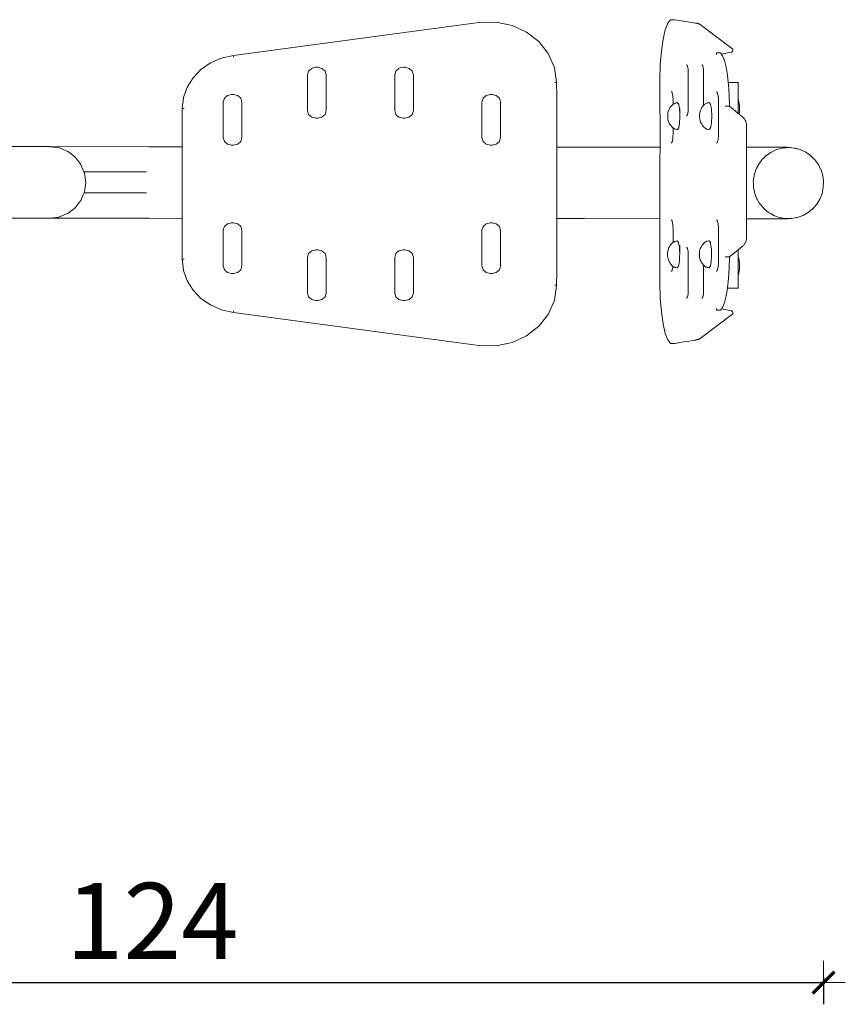
# Model space of a CAD drawing. Extents: x -2331 to -357, y 5368 to 5759.
# Drawn here: x -2171 to -2095, y 5410 to 5500 of the extents above; entities that cross this region are included whole.
import ezdxf

# ---------------------------------------------------------------- set-up
doc = ezdxf.new("R2010")
doc.units = 0
doc.header["$MEASUREMENT"] = 0
doc.linetypes.add('JIS_02_4.0', pattern=[5.5, 4, -1.5])
doc.layers.get('Defpoints').update_dxf_attribs({"color": 250})
doc.layers.add('0-03 wymiary', color=6, linetype='Continuous', lineweight=5)
doc.layers.add('ProfileEdges_Nr_Pióra__7', color=7, linetype='Continuous', lineweight=18)
doc.styles.add('1-25', font='txt', dxfattribs={"height": 7})
doc.dimstyles.new('1-25', dxfattribs={"dimtxt": 7, "dimasz": 0.2, "dimexe": 2, "dimexo": 5, "dimgap": 1.25, "dimtad": 1, "dimdec": 0, "dimrnd": 0.5, "dimtxsty": '1-25', "dimblk": 'BG dim mark', "dimcen": 0, "dimclrd": 256, "dimclre": 8, "dimclrt": 11, "dimadec": 0, "dimazin": 0, "dimtfac": 1, "dimtdec": 0, "dimtix": 1, "dimtmove": 1, "dimatfit": 3, "dimfxl": 0.5, "dimtfill": 1, "dimarcsym": 0})

# ---------------------------------------------------------------- blocks, each defined once
blk = doc.blocks.new('BG dim mark')
for p, q in [((0, -10), (0, 10)), ((10, 0), (-10, 0))]:
    blk.add_line(p, q)
at = {"color": 0, "linetype": 'ByBlock', "const_width": 1.5}
blk.add_lwpolyline([(5, 5), (-5, -5)], dxfattribs=at)
blk = doc.blocks.new('*D73')
at = {"layer": '0-03 wymiary', "color": 8, "linetype": 'JIS_02_4.0', "lineweight": -2, "transparency": 16777216}
for p, q in [((-2221.058, 5412.107), (-2221.058, 5409.607)), ((-2097.492, 5412.107), (-2097.492, 5409.607))]:
    blk.add_line(p, q, dxfattribs=at)
at = {"layer": '0-03 wymiary', "lineweight": -2, "transparency": 16777216}
blk.add_line((-2220.858, 5411.607), (-2097.692, 5411.607), dxfattribs=at)
at = {"layer": 'Defpoints', "color": 0, "transparency": 16777216}
for p in [(-2221.058, 5485.098), (-2097.492, 5485.077), (-2097.492, 5411.607)]:
    blk.add_point(p, dxfattribs=at)
at = {"layer": '0-03 wymiary', "lineweight": -2, "transparency": 16777216, "xscale": 0.2, "yscale": 0.2, "zscale": 0.2, "rotation": 180}
blk.add_blockref('BG dim mark', (-2221.058, 5411.607), dxfattribs=at)
at = {"layer": '0-03 wymiary', "lineweight": -2, "transparency": 16777216, "xscale": 0.2, "yscale": 0.2, "zscale": 0.2}
blk.add_blockref('BG dim mark', (-2097.492, 5411.607), dxfattribs=at)
at = {"layer": '0-03 wymiary', "color": 11, "transparency": 16777216, "insert": (-2159.275, 5416.371), "char_height": 7, "attachment_point": 5, "style": '1-25', "bg_fill": 3, "box_fill_scale": 1.25, "bg_fill_color": 256, "bg_fill_true_color": 13158600, "bg_fill_transparency": 0}
blk.add_mtext('124', dxfattribs=at)

msp = doc.modelspace()

# ---------------------------------------------------------------- linework, layer by layer
at = {"layer": 'ProfileEdges_Nr_Pióra__7', "linetype": 'Continuous', "flags": 128}
for points in [[(-2151.815, 5496.934), (-2129.213, 5499.961)], [(-2129.193, 5499.967), (-2129.211, 5499.961)], [(-2129.193, 5499.967), (-2127.636, 5499.997)], [(-2126.154, 5499.686), (-2127.634, 5499.997)], [(-2124.825, 5499.073), (-2126.153, 5499.686)], [(-2112.071, 5499.297), (-2111.838, 5499.91)], [(-2111.838, 5499.91), (-2111.579, 5500.221)], [(-2111.221, 5500.221), (-2111.579, 5500.221)], [(-2110.948, 5500.192), (-2111.221, 5500.221)], [(-2110.945, 5500.185), (-2109.293, 5499.912)], [(-2109.245, 5499.903), (-2109.293, 5499.912)], [(-2109.2, 5499.895), (-2109.245, 5499.903)], [(-2109.157, 5499.887), (-2109.2, 5499.895)], [(-2109.117, 5499.878), (-2109.157, 5499.887)], [(-2109.08, 5499.869), (-2109.117, 5499.878)], [(-2109.045, 5499.86), (-2109.08, 5499.869)], [(-2109.013, 5499.851), (-2109.045, 5499.86)], [(-2108.983, 5499.842), (-2109.013, 5499.851)], [(-2108.956, 5499.833), (-2108.983, 5499.842)], [(-2108.931, 5499.824), (-2108.956, 5499.833)], [(-2108.909, 5499.814), (-2108.931, 5499.824)], [(-2108.89, 5499.805), (-2108.909, 5499.814)], [(-2108.873, 5499.795), (-2108.89, 5499.805)], [(-2108.858, 5499.785), (-2108.873, 5499.795)], [(-2108.858, 5499.785), (-2105.859, 5497.495)], [(-2123.699, 5498.2), (-2124.823, 5499.073)], [(-2112.269, 5498.424), (-2112.071, 5499.297)], [(-2122.83, 5497.108), (-2123.697, 5498.2)], [(-2112.421, 5497.332), (-2112.269, 5498.424)], [(-2153.93, 5496.238), (-2152.927, 5496.682)], [(-2152.927, 5496.682), (-2151.817, 5496.936)], [(-2151.817, 5496.934), (-2151.793, 5496.794)], [(-2122.268, 5495.836), (-2122.828, 5497.108)], [(-2112.52, 5496.061), (-2112.421, 5497.332)], [(-2107.342, 5497.018), (-2107.338, 5497.158)], [(-2106.983, 5497.16), (-2107.338, 5497.16)], [(-2106.896, 5497.05), (-2106.979, 5497.158)], [(-2106.888, 5497.039), (-2106.896, 5497.05)], [(-2106.01, 5497.232), (-2106.888, 5497.039)], [(-2106.786, 5496.906), (-2106.888, 5497.039)], [(-2106.61, 5496.462), (-2106.786, 5496.906)], [(-2105.978, 5497.24), (-2106.01, 5497.232)], [(-2105.949, 5497.248), (-2105.978, 5497.24)], [(-2105.923, 5497.255), (-2105.949, 5497.248)], [(-2105.901, 5497.264), (-2105.923, 5497.255)], [(-2105.882, 5497.272), (-2105.901, 5497.264)], [(-2105.867, 5497.28), (-2105.882, 5497.272)], [(-2105.855, 5497.289), (-2105.867, 5497.28)], [(-2105.848, 5497.485), (-2105.859, 5497.495)], [(-2105.837, 5497.39), (-2105.839, 5497.333)], [(-2105.836, 5497.447), (-2105.837, 5497.39)], [(-2154.801, 5495.63), (-2153.93, 5496.238)], [(-2144.215, 5495.838), (-2144.583, 5495.749)], [(-2144.051, 5495.838), (-2144.215, 5495.838)], [(-2143.662, 5495.744), (-2144.051, 5495.838)], [(-2136.191, 5495.838), (-2136.576, 5495.745)], [(-2136.189, 5495.838), (-2136.027, 5495.838)], [(-2135.638, 5495.744), (-2136.027, 5495.838)], [(-2122.07, 5494.429), (-2122.268, 5495.836)], [(-2112.554, 5494.653), (-2112.52, 5496.061)], [(-2110.107, 5496.062), (-2110.078, 5496.062)], [(-2110.033, 5496), (-2110.078, 5496.062)], [(-2110.01, 5495.969), (-2110.033, 5496)], [(-2109.978, 5495.804), (-2110.01, 5495.969)], [(-2109.96, 5495.712), (-2109.978, 5495.804)], [(-2108.671, 5496.062), (-2108.7, 5496.062)], [(-2108.626, 5496), (-2108.671, 5496.062)], [(-2108.603, 5495.969), (-2108.626, 5496)], [(-2108.571, 5495.804), (-2108.603, 5495.969)], [(-2108.553, 5495.712), (-2108.571, 5495.804)], [(-2106.457, 5495.854), (-2106.61, 5496.462)], [(-2106.332, 5495.106), (-2106.457, 5495.854)], [(-2156.058, 5494.018), (-2155.517, 5494.882)], [(-2155.517, 5494.882), (-2154.801, 5495.63)], [(-2144.992, 5495.138), (-2144.887, 5495.488)], [(-2144.992, 5491.86), (-2144.992, 5495.138)], [(-2144.887, 5495.488), (-2144.604, 5495.744)], [(-2144.583, 5495.749), (-2144.602, 5495.744)], [(-2143.377, 5495.488), (-2143.662, 5495.744)], [(-2143.273, 5495.138), (-2143.377, 5495.488)], [(-2143.273, 5491.86), (-2143.273, 5495.138)], [(-2136.967, 5491.86), (-2136.969, 5495.134)], [(-2136.967, 5495.138), (-2136.863, 5495.488)], [(-2136.863, 5495.488), (-2136.58, 5495.744)], [(-2135.353, 5495.488), (-2135.638, 5495.744)], [(-2135.249, 5495.138), (-2135.353, 5495.488)], [(-2135.249, 5491.86), (-2135.249, 5495.138)], [(-2109.956, 5495.631), (-2109.96, 5495.712)], [(-2109.942, 5495.362), (-2109.956, 5495.631)], [(-2109.942, 5494.853), (-2109.942, 5495.362)], [(-2108.538, 5495.423), (-2108.553, 5495.712)], [(-2108.535, 5495.362), (-2108.538, 5495.423)], [(-2108.535, 5494.852), (-2108.535, 5495.362)], [(-2106.26, 5494.456), (-2106.332, 5495.106)], [(-2156.399, 5493.061), (-2156.058, 5494.018)], [(-2122.232, 5494.428), (-2122.072, 5494.429)], [(-2122.063, 5494.428), (-2122.055, 5493.205)], [(-2112.545, 5488.496), (-2112.555, 5494.652)], [(-2112.526, 5494.652), (-2112.554, 5494.653)], [(-2109.942, 5492.084), (-2109.942, 5494.853)], [(-2108.535, 5492.325), (-2108.535, 5494.852)], [(-2106.237, 5494.242), (-2106.26, 5494.456)], [(-2105.353, 5494.456), (-2106.26, 5494.456)], [(-2106.177, 5493.285), (-2106.237, 5494.242)], [(-2105.353, 5492.863), (-2105.353, 5494.456)], [(-2156.517, 5492.037), (-2156.399, 5493.061)], [(-2152.644, 5492.994), (-2152.361, 5493.251)], [(-2151.972, 5493.344), (-2152.359, 5493.251)], [(-2151.97, 5493.344), (-2151.809, 5493.344)], [(-2151.419, 5493.251), (-2151.809, 5493.344)], [(-2151.135, 5492.994), (-2151.419, 5493.251)], [(-2128.838, 5492.994), (-2128.557, 5493.249)], [(-2128.167, 5493.344), (-2128.554, 5493.251)], [(-2128.003, 5493.344), (-2128.167, 5493.344)], [(-2127.614, 5493.251), (-2128.003, 5493.344)], [(-2127.329, 5492.994), (-2127.614, 5493.251)], [(-2122.055, 5493.205), (-2122.055, 5493.152)], [(-2122.055, 5493.152), (-2122.055, 5493.098)], [(-2122.055, 5493.098), (-2122.055, 5493.048)], [(-2111.514, 5493.568), (-2111.485, 5493.568)], [(-2111.44, 5493.506), (-2111.485, 5493.568)], [(-2111.417, 5493.475), (-2111.44, 5493.506)], [(-2111.385, 5493.31), (-2111.417, 5493.475)], [(-2111.367, 5493.219), (-2111.385, 5493.31)], [(-2111.363, 5493.137), (-2111.367, 5493.219)], [(-2111.349, 5492.869), (-2111.363, 5493.137)], [(-2107.339, 5493.568), (-2107.317, 5493.568)], [(-2107.302, 5493.556), (-2107.311, 5493.568)], [(-2107.242, 5493.475), (-2107.302, 5493.556)], [(-2107.21, 5493.31), (-2107.242, 5493.475)], [(-2107.192, 5493.219), (-2107.21, 5493.31)], [(-2107.177, 5492.929), (-2107.192, 5493.219)], [(-2106.156, 5492.261), (-2106.177, 5493.285)], [(-2152.75, 5489.372), (-2152.749, 5492.644)], [(-2152.749, 5492.644), (-2152.644, 5492.994)], [(-2151.03, 5492.644), (-2151.135, 5492.994)], [(-2151.03, 5489.366), (-2151.03, 5492.644)], [(-2128.945, 5489.367), (-2128.943, 5492.644)], [(-2128.943, 5492.644), (-2128.838, 5492.994)], [(-2127.225, 5492.644), (-2127.329, 5492.994)], [(-2127.225, 5489.366), (-2127.225, 5492.644)], [(-2122.055, 5492.984), (-2122.056, 5492.925)], [(-2122.056, 5492.925), (-2122.055, 5492.892)], [(-2122.055, 5492.892), (-2122.056, 5492.864)], [(-2122.056, 5492.864), (-2122.055, 5492.83)], [(-2122.056, 5492.594), (-2122.055, 5492.669)], [(-2122.056, 5492.594), (-2122.055, 5488.503)], [(-2122.055, 5493.039), (-2122.055, 5492.984)], [(-2122.055, 5492.984), (-2122.055, 5492.925)], [(-2122.055, 5492.925), (-2122.055, 5492.892)], [(-2122.055, 5492.892), (-2122.055, 5492.864)], [(-2122.055, 5492.83), (-2122.055, 5492.801)], [(-2122.055, 5492.801), (-2122.055, 5492.736)], [(-2122.055, 5492.736), (-2122.055, 5492.669)], [(-2111.555, 5492.225), (-2111.634, 5492.107)], [(-2111.373, 5492.421), (-2111.555, 5492.225)], [(-2111.349, 5492.435), (-2111.373, 5492.421)], [(-2111.349, 5492.435), (-2111.349, 5492.869)], [(-2111.298, 5492.465), (-2111.349, 5492.435)], [(-2111.276, 5492.477), (-2111.298, 5492.465)], [(-2111.256, 5492.489), (-2111.276, 5492.477)], [(-2111.161, 5492.545), (-2111.256, 5492.489)], [(-2111.078, 5492.56), (-2111.161, 5492.545)], [(-2110.967, 5492.58), (-2111.078, 5492.56)], [(-2110.933, 5492.587), (-2110.967, 5492.58)], [(-2110.821, 5492.421), (-2110.933, 5492.587)], [(-2110.755, 5492.051), (-2110.821, 5492.421)], [(-2108.621, 5492.231), (-2108.7, 5492.113)], [(-2108.535, 5492.325), (-2108.621, 5492.231)], [(-2108.439, 5492.428), (-2108.535, 5492.325)], [(-2108.227, 5492.551), (-2108.432, 5492.432)], [(-2108.211, 5492.554), (-2108.227, 5492.551)], [(-2108.127, 5492.569), (-2108.204, 5492.555)], [(-2107.999, 5492.593), (-2108.127, 5492.569)], [(-2107.99, 5492.579), (-2107.999, 5492.593)], [(-2107.888, 5492.427), (-2107.99, 5492.579)], [(-2107.84, 5492.16), (-2107.888, 5492.427)], [(-2107.806, 5491.974), (-2107.84, 5492.16)], [(-2107.174, 5492.869), (-2107.177, 5492.929)], [(-2107.174, 5490.1), (-2107.174, 5492.869)], [(-2106.542, 5492.26), (-2106.514, 5492.261)], [(-2106.542, 5492.26), (-2106.514, 5492.26)], [(-2106.514, 5492.261), (-2106.185, 5492.26)], [(-2106.185, 5492.26), (-2106.514, 5492.26)], [(-2106.185, 5492.26), (-2106.156, 5492.261)], [(-2106.157, 5492.26), (-2106.185, 5492.26)], [(-2106.157, 5492.26), (-2105.592, 5491.797)], [(-2105.353, 5492.863), (-2105.353, 5492.851)], [(-2105.353, 5492.851), (-2105.353, 5492.696)], [(-2105.353, 5492.696), (-2105.353, 5492.405)], [(-2105.351, 5492.388), (-2105.353, 5492.405)], [(-2105.35, 5492.329), (-2105.353, 5492.233)], [(-2105.353, 5492.233), (-2105.353, 5492.178)], [(-2105.353, 5492.178), (-2105.353, 5492.107)], [(-2105.35, 5492.329), (-2105.351, 5492.374)], [(-2105.291, 5492.66), (-2105.35, 5492.858)], [(-2105.259, 5492.477), (-2105.291, 5492.66)], [(-2105.235, 5492.321), (-2105.259, 5492.477)], [(-2105.221, 5492.163), (-2105.235, 5492.321)], [(-2105.216, 5491.989), (-2105.221, 5492.163)], [(-2156.514, 5492.036), (-2156.514, 5488.528)], [(-2156.354, 5492.036), (-2156.514, 5492.036)], [(-2144.887, 5491.51), (-2144.992, 5491.86)], [(-2144.604, 5491.254), (-2144.887, 5491.51)], [(-2144.215, 5491.16), (-2144.602, 5491.254)], [(-2144.051, 5491.16), (-2143.662, 5491.254)], [(-2143.662, 5491.254), (-2143.377, 5491.51)], [(-2143.377, 5491.51), (-2143.273, 5491.86)], [(-2136.863, 5491.51), (-2136.968, 5491.858)], [(-2136.58, 5491.254), (-2136.863, 5491.51)], [(-2136.191, 5491.16), (-2136.578, 5491.254)], [(-2136.027, 5491.16), (-2135.638, 5491.254)], [(-2135.638, 5491.254), (-2135.353, 5491.51)], [(-2135.353, 5491.51), (-2135.249, 5491.86)], [(-2111.833, 5491.509), (-2111.841, 5491.349)], [(-2111.841, 5491.349), (-2111.834, 5491.188)], [(-2111.812, 5491.626), (-2111.833, 5491.509)], [(-2111.751, 5491.885), (-2111.812, 5491.626)], [(-2111.651, 5492.076), (-2111.748, 5491.891)], [(-2111.634, 5492.107), (-2111.651, 5492.076)], [(-2110.755, 5492.051), (-2110.718, 5492.051)], [(-2110.74, 5491.968), (-2110.755, 5492.051)], [(-2110.722, 5491.588), (-2110.74, 5491.968)], [(-2110.718, 5491.502), (-2110.722, 5491.588)], [(-2110.718, 5491.597), (-2110.718, 5492.051)], [(-2110.718, 5491.502), (-2110.718, 5491.597)], [(-2110.711, 5491.348), (-2110.718, 5491.502)], [(-2110.718, 5491.218), (-2110.711, 5491.348)], [(-2110.107, 5491.384), (-2110.078, 5491.384)], [(-2110.078, 5491.384), (-2110.069, 5491.397)], [(-2110.069, 5491.397), (-2110.01, 5491.478)], [(-2110.01, 5491.478), (-2109.978, 5491.643)], [(-2109.978, 5491.643), (-2109.96, 5491.734)], [(-2109.96, 5491.734), (-2109.945, 5492.024)], [(-2109.945, 5492.024), (-2109.942, 5492.084)], [(-2108.9, 5491.515), (-2108.908, 5491.355)], [(-2108.908, 5491.355), (-2108.9, 5491.195)], [(-2108.878, 5491.633), (-2108.9, 5491.515)], [(-2108.878, 5491.633), (-2108.847, 5491.765)], [(-2108.838, 5491.805), (-2108.847, 5491.765)], [(-2108.824, 5491.861), (-2108.838, 5491.805)], [(-2108.817, 5491.891), (-2108.824, 5491.861)], [(-2108.716, 5492.084), (-2108.817, 5491.891)], [(-2108.7, 5492.113), (-2108.716, 5492.084)], [(-2107.777, 5491.355), (-2107.806, 5491.974)], [(-2107.804, 5490.828), (-2107.78, 5491.309)], [(-2107.78, 5491.309), (-2107.777, 5491.355)], [(-2105.592, 5491.797), (-2105.353, 5491.601)], [(-2105.353, 5492.107), (-2105.353, 5492.045)], [(-2105.353, 5492.045), (-2105.353, 5491.989)], [(-2105.353, 5491.989), (-2105.353, 5491.933)], [(-2105.353, 5491.929), (-2105.353, 5491.87)], [(-2105.353, 5491.87), (-2105.353, 5491.818)], [(-2105.353, 5491.818), (-2105.353, 5491.744)], [(-2105.353, 5491.744), (-2105.353, 5491.703)], [(-2105.353, 5491.703), (-2105.351, 5491.603)], [(-2105.345, 5491.595), (-2105.305, 5491.562)], [(-2105.292, 5491.552), (-2105.275, 5491.538)], [(-2105.275, 5491.538), (-2105.257, 5491.523)], [(-2105.235, 5491.656), (-2105.256, 5491.522)], [(-2105.256, 5491.522), (-2104.949, 5491.271)], [(-2105.235, 5491.656), (-2105.221, 5491.814)], [(-2105.221, 5491.814), (-2105.216, 5491.989)], [(-2104.902, 5491.228), (-2104.949, 5491.271)], [(-2144.051, 5491.16), (-2144.215, 5491.16)], [(-2136.027, 5491.16), (-2136.191, 5491.16)], [(-2111.834, 5491.188), (-2111.813, 5491.071)], [(-2111.753, 5490.812), (-2111.813, 5491.071)], [(-2111.698, 5490.707), (-2111.753, 5490.812)], [(-2111.651, 5490.616), (-2111.698, 5490.707)], [(-2111.636, 5490.589), (-2111.651, 5490.616)], [(-2111.636, 5490.589), (-2111.557, 5490.472)], [(-2111.555, 5490.469), (-2111.376, 5490.275)], [(-2110.825, 5490.275), (-2110.81, 5490.357)], [(-2110.81, 5490.357), (-2110.757, 5490.644)], [(-2110.757, 5490.644), (-2110.742, 5490.729)], [(-2110.742, 5490.729), (-2110.718, 5491.218)], [(-2108.9, 5491.195), (-2108.879, 5491.077)], [(-2108.819, 5490.818), (-2108.879, 5491.077)], [(-2108.819, 5490.818), (-2108.807, 5490.797)], [(-2108.749, 5490.684), (-2108.807, 5490.797)], [(-2108.726, 5490.641), (-2108.749, 5490.684)], [(-2108.703, 5490.596), (-2108.726, 5490.641)], [(-2108.703, 5490.596), (-2108.624, 5490.479)], [(-2108.624, 5490.479), (-2108.596, 5490.448)], [(-2108.596, 5490.448), (-2108.527, 5490.374)], [(-2108.527, 5490.374), (-2108.471, 5490.313)], [(-2107.885, 5490.316), (-2107.878, 5490.354)], [(-2107.878, 5490.354), (-2107.808, 5490.735)], [(-2107.808, 5490.735), (-2107.804, 5490.828)], [(-2104.898, 5491.224), (-2104.853, 5491.183)], [(-2104.811, 5491.136), (-2104.853, 5491.183)], [(-2104.772, 5491.087), (-2104.811, 5491.136)], [(-2104.737, 5491.037), (-2104.772, 5491.087)], [(-2104.705, 5490.984), (-2104.737, 5491.037)], [(-2104.677, 5490.93), (-2104.705, 5490.984)], [(-2104.678, 5490.926), (-2104.653, 5490.874)], [(-2104.633, 5490.817), (-2104.653, 5490.874)], [(-2104.634, 5490.812), (-2104.616, 5490.757)], [(-2104.603, 5490.696), (-2104.616, 5490.757)], [(-2104.605, 5490.691), (-2104.594, 5490.633)], [(-2104.589, 5490.568), (-2104.594, 5490.633)], [(-2104.59, 5490.564), (-2104.587, 5490.501)], [(-2104.587, 5488.49), (-2104.587, 5490.501)], [(-2111.376, 5490.275), (-2111.349, 5490.259)], [(-2111.367, 5489.241), (-2111.352, 5489.53)], [(-2111.352, 5489.53), (-2111.349, 5489.59)], [(-2111.349, 5489.59), (-2111.349, 5490.259)], [(-2111.349, 5490.259), (-2111.164, 5490.151)], [(-2111.164, 5490.151), (-2111.003, 5490.121)], [(-2111.003, 5490.121), (-2110.987, 5490.118)], [(-2110.987, 5490.118), (-2110.972, 5490.115)], [(-2110.972, 5490.115), (-2110.937, 5490.108)], [(-2110.937, 5490.108), (-2110.825, 5490.275)], [(-2108.471, 5490.313), (-2108.442, 5490.281)], [(-2108.442, 5490.281), (-2108.355, 5490.23)], [(-2108.355, 5490.23), (-2108.23, 5490.157)], [(-2108.23, 5490.157), (-2108.08, 5490.129)], [(-2108.08, 5490.129), (-2108.014, 5490.117)], [(-2108.014, 5490.117), (-2108.003, 5490.115)], [(-2108.003, 5490.115), (-2107.891, 5490.281)], [(-2107.891, 5490.281), (-2107.885, 5490.316)], [(-2107.192, 5489.241), (-2107.177, 5489.53)], [(-2107.177, 5489.53), (-2107.174, 5489.59)], [(-2107.174, 5489.59), (-2107.174, 5490.1)], [(-2170.715, 5488.538), (-2172.244, 5488.54)], [(-2169.606, 5488.538), (-2170.715, 5488.538)], [(-2168.93, 5488.537), (-2169.606, 5488.538)], [(-2168.702, 5488.537), (-2168.93, 5488.537)], [(-2168.702, 5488.537), (-2168.683, 5488.534)], [(-2168.683, 5488.537), (-2159.582, 5488.531)], [(-2168.683, 5488.534), (-2167.828, 5488.419)], [(-2159.582, 5488.531), (-2156.514, 5488.528)], [(-2156.514, 5488.528), (-2156.514, 5488.502)], [(-2152.644, 5489.016), (-2152.749, 5489.366)], [(-2152.361, 5488.76), (-2152.644, 5489.016)], [(-2151.972, 5488.666), (-2152.359, 5488.76)], [(-2151.809, 5488.666), (-2151.972, 5488.666)], [(-2151.809, 5488.666), (-2151.419, 5488.76)], [(-2151.419, 5488.76), (-2151.135, 5489.016)], [(-2151.135, 5489.016), (-2151.03, 5489.366)], [(-2128.838, 5489.016), (-2128.943, 5489.366)], [(-2128.556, 5488.76), (-2128.838, 5489.016)], [(-2128.167, 5488.666), (-2128.554, 5488.76)], [(-2128.003, 5488.666), (-2128.165, 5488.666)], [(-2128.003, 5488.666), (-2127.614, 5488.76)], [(-2127.614, 5488.76), (-2127.329, 5489.016)], [(-2127.329, 5489.016), (-2127.225, 5489.366)], [(-2111.514, 5488.891), (-2111.485, 5488.891)], [(-2111.485, 5488.891), (-2111.44, 5488.953)], [(-2111.44, 5488.953), (-2111.417, 5488.984)], [(-2111.417, 5488.984), (-2111.385, 5489.149)], [(-2111.385, 5489.149), (-2111.367, 5489.241)], [(-2107.339, 5488.891), (-2107.311, 5488.891)], [(-2107.311, 5488.891), (-2107.265, 5488.953)], [(-2107.265, 5488.953), (-2107.242, 5488.984)], [(-2107.242, 5488.984), (-2107.221, 5489.092)], [(-2107.221, 5489.092), (-2107.192, 5489.241)], [(-2167.827, 5488.419), (-2167.746, 5488.385)], [(-2167.746, 5488.385), (-2167.04, 5488.086)], [(-2167.04, 5488.086), (-2166.91, 5487.985)], [(-2166.91, 5487.985), (-2166.373, 5487.57)], [(-2156.514, 5488.502), (-2156.514, 5488.411)], [(-2156.514, 5488.411), (-2156.514, 5488.335)], [(-2156.514, 5488.335), (-2156.514, 5488.078)], [(-2156.514, 5488.078), (-2156.514, 5487.961)], [(-2156.514, 5487.961), (-2156.514, 5487.563)], [(-2122.055, 5488.503), (-2119.497, 5488.501)], [(-2122.055, 5488.503), (-2122.055, 5488.408)], [(-2122.055, 5488.408), (-2122.055, 5488.385)], [(-2122.055, 5488.385), (-2122.055, 5488.117)], [(-2122.055, 5488.117), (-2122.055, 5488.053)], [(-2122.055, 5488.053), (-2122.055, 5487.638)], [(-2122.055, 5487.638), (-2122.055, 5487.538)], [(-2119.497, 5488.501), (-2112.545, 5488.496)], [(-2112.548, 5487.808), (-2112.547, 5488.046)], [(-2112.548, 5487.531), (-2112.548, 5487.808)], [(-2112.547, 5488.046), (-2112.546, 5488.225)], [(-2112.546, 5488.442), (-2112.545, 5488.496)], [(-2112.546, 5488.378), (-2112.546, 5488.442)], [(-2112.546, 5488.225), (-2112.546, 5488.378)], [(-2112.545, 5488.496), (-2112.526, 5488.496)], [(-2104.587, 5488.49), (-2104.465, 5488.49)], [(-2104.587, 5488.417), (-2104.587, 5488.49)], [(-2104.587, 5488.372), (-2104.587, 5488.417)], [(-2104.587, 5488.135), (-2104.587, 5488.372)], [(-2104.587, 5488.04), (-2104.587, 5488.135)], [(-2104.587, 5487.973), (-2104.587, 5488.04)], [(-2104.587, 5487.525), (-2104.587, 5487.973)], [(-2103.17, 5488.489), (-2104.465, 5488.49)], [(-2100.819, 5488.487), (-2103.17, 5488.489)], [(-2102.767, 5487.72), (-2102.947, 5487.545)], [(-2102.311, 5488.034), (-2102.761, 5487.724)], [(-2102.3, 5488.038), (-2102.311, 5488.034)], [(-2102.236, 5488.068), (-2102.3, 5488.038)], [(-2101.813, 5488.261), (-2102.236, 5488.068)], [(-2101.4, 5488.37), (-2101.813, 5488.261)], [(-2101.285, 5488.4), (-2101.4, 5488.37)], [(-2101.069, 5488.417), (-2101.285, 5488.4)], [(-2100.949, 5488.426), (-2101.069, 5488.417)], [(-2100.742, 5488.447), (-2100.949, 5488.426)], [(-2100.819, 5488.487), (-2100.204, 5488.403)], [(-2100.725, 5488.445), (-2100.742, 5488.447)], [(-2100.708, 5488.447), (-2100.725, 5488.445)], [(-2100.204, 5488.403), (-2100.708, 5488.447)], [(-2100.165, 5488.399), (-2100.204, 5488.403)], [(-2100.162, 5488.397), (-2100.15, 5488.395)], [(-2100.15, 5488.395), (-2099.957, 5488.369)], [(-2100.061, 5488.369), (-2100.15, 5488.395)], [(-2100.019, 5488.361), (-2100.05, 5488.369)], [(-2099.809, 5488.305), (-2100.019, 5488.361)], [(-2099.957, 5488.369), (-2099.809, 5488.305)], [(-2099.637, 5488.26), (-2099.802, 5488.302)], [(-2099.577, 5488.23), (-2099.631, 5488.255)], [(-2099.14, 5488.031), (-2099.569, 5488.226)], [(-2099.135, 5488.027), (-2098.69, 5487.721)], [(-2098.291, 5487.334), (-2098.684, 5487.717)], [(-2166.373, 5487.57), (-2166.235, 5487.391)], [(-2166.235, 5487.391), (-2165.858, 5486.903)], [(-2165.858, 5486.903), (-2165.751, 5486.649)], [(-2156.514, 5487.563), (-2156.514, 5487.411)], [(-2156.514, 5487.411), (-2156.514, 5486.896)], [(-2156.514, 5486.896), (-2156.514, 5486.717)], [(-2156.514, 5486.717), (-2156.514, 5486.109)], [(-2122.055, 5487.538), (-2122.055, 5487)], [(-2122.055, 5487), (-2122.055, 5486.871)], [(-2122.055, 5486.871), (-2122.055, 5486.237)], [(-2112.552, 5486.5), (-2112.551, 5486.864)], [(-2112.551, 5486.864), (-2112.549, 5487.223)], [(-2112.549, 5487.223), (-2112.548, 5487.531)], [(-2104.587, 5487.207), (-2104.587, 5487.525)], [(-2104.587, 5486.858), (-2104.587, 5487.207)], [(-2104.587, 5486.319), (-2104.587, 5486.858)], [(-2103.493, 5486.874), (-2103.688, 5486.482)], [(-2103.485, 5486.894), (-2103.493, 5486.874)], [(-2103.459, 5486.928), (-2103.482, 5486.896)], [(-2103.161, 5487.338), (-2103.456, 5486.931)], [(-2102.969, 5487.523), (-2103.157, 5487.341)], [(-2102.947, 5487.545), (-2102.969, 5487.523)], [(-2097.967, 5486.889), (-2098.291, 5487.334)], [(-2097.765, 5486.478), (-2097.967, 5486.889)], [(-2165.751, 5486.649), (-2165.565, 5486.209)], [(-2160.657, 5486.205), (-2165.565, 5486.209)], [(-2165.565, 5486.209), (-2165.56, 5486.197)], [(-2165.56, 5486.197), (-2165.545, 5486.161)], [(-2165.545, 5486.161), (-2165.526, 5486.116)], [(-2165.526, 5486.116), (-2165.524, 5486.101)], [(-2165.524, 5486.101), (-2165.513, 5486.018)], [(-2165.513, 5486.018), (-2165.499, 5485.911)], [(-2165.499, 5485.911), (-2165.409, 5485.241)], [(-2159.818, 5486.205), (-2160.657, 5486.205)], [(-2156.514, 5486.109), (-2156.514, 5485.911)], [(-2156.514, 5485.911), (-2156.514, 5485.234)], [(-2122.055, 5486.237), (-2122.055, 5486.084)], [(-2122.055, 5486.084), (-2122.055, 5485.379)], [(-2112.554, 5485.673), (-2112.553, 5486.077)], [(-2112.553, 5486.077), (-2112.552, 5486.5)], [(-2104.587, 5486.071), (-2104.587, 5486.319)], [(-2104.587, 5485.4), (-2104.587, 5486.071)], [(-2103.89, 5485.872), (-2103.938, 5485.48)], [(-2103.859, 5485.97), (-2103.89, 5485.872)], [(-2103.852, 5485.993), (-2103.859, 5485.97)], [(-2103.82, 5486.105), (-2103.852, 5485.993)], [(-2103.731, 5486.4), (-2103.82, 5486.105)], [(-2103.694, 5486.471), (-2103.728, 5486.402)], [(-2103.688, 5486.482), (-2103.694, 5486.471)], [(-2097.759, 5486.466), (-2097.765, 5486.478)], [(-2097.725, 5486.398), (-2097.759, 5486.466)], [(-2097.564, 5485.867), (-2097.723, 5486.396)], [(-2097.495, 5485.319), (-2097.564, 5485.867)], [(-2165.409, 5485.241), (-2165.496, 5484.596)], [(-2156.514, 5485.234), (-2156.514, 5485.102)], [(-2156.514, 5485.102), (-2156.514, 5485.035)], [(-2156.514, 5485.035), (-2156.514, 5484.359)], [(-2122.055, 5485.379), (-2122.055, 5485.209)], [(-2122.055, 5485.209), (-2122.055, 5485.102)], [(-2122.055, 5485.102), (-2122.055, 5484.503)], [(-2112.555, 5485.326), (-2112.554, 5485.673)], [(-2112.555, 5485.202), (-2112.555, 5485.326)], [(-2112.555, 5484.798), (-2112.555, 5485.202)], [(-2104.587, 5485.326), (-2104.587, 5485.4)], [(-2104.587, 5485.196), (-2104.587, 5485.326)], [(-2104.587, 5484.547), (-2104.587, 5485.196)], [(-2103.943, 5485.447), (-2103.96, 5485.324)], [(-2103.96, 5485.324), (-2103.957, 5485.241)], [(-2103.957, 5485.241), (-2103.937, 5484.772)], [(-2103.938, 5485.48), (-2103.943, 5485.447)], [(-2097.518, 5484.767), (-2097.495, 5485.319)], [(-2165.639, 5484.102), (-2165.861, 5483.579)], [(-2165.562, 5484.284), (-2165.639, 5484.102)], [(-2165.557, 5484.296), (-2165.562, 5484.284)], [(-2160.559, 5484.281), (-2165.562, 5484.284)], [(-2165.542, 5484.332), (-2165.557, 5484.296)], [(-2165.527, 5484.366), (-2165.542, 5484.332)], [(-2165.524, 5484.391), (-2165.527, 5484.366)], [(-2165.513, 5484.475), (-2165.524, 5484.391)], [(-2165.498, 5484.583), (-2165.513, 5484.475)], [(-2165.496, 5484.596), (-2165.498, 5484.583)], [(-2159.824, 5484.28), (-2160.559, 5484.281)], [(-2156.514, 5484.359), (-2156.514, 5484.18)], [(-2156.514, 5484.18), (-2156.514, 5483.572)], [(-2122.055, 5484.503), (-2122.055, 5484.334)], [(-2122.055, 5484.334), (-2122.055, 5483.699)], [(-2112.555, 5484.327), (-2112.555, 5484.798)], [(-2112.555, 5483.964), (-2112.555, 5484.327)], [(-2104.587, 5484.321), (-2104.587, 5484.547)], [(-2104.587, 5483.817), (-2104.587, 5484.321)], [(-2103.937, 5484.772), (-2103.852, 5484.379)], [(-2103.852, 5484.378), (-2103.846, 5484.347)], [(-2103.846, 5484.347), (-2103.823, 5484.231)], [(-2103.82, 5484.23), (-2103.654, 5483.808)], [(-2097.837, 5483.714), (-2097.633, 5484.227)], [(-2097.633, 5484.227), (-2097.518, 5484.767)], [(-2166.012, 5483.383), (-2166.376, 5482.913)], [(-2165.861, 5483.579), (-2166.012, 5483.383)], [(-2156.514, 5483.572), (-2156.514, 5483.421)], [(-2156.514, 5483.421), (-2156.514, 5482.906)], [(-2122.055, 5483.699), (-2122.055, 5483.547)], [(-2122.055, 5483.547), (-2122.055, 5483.009)], [(-2112.555, 5483.54), (-2112.555, 5483.964)], [(-2112.555, 5483.232), (-2112.555, 5483.54)], [(-2112.555, 5482.873), (-2112.555, 5483.232)], [(-2104.587, 5483.534), (-2104.587, 5483.817)], [(-2104.587, 5483.21), (-2104.587, 5483.534)], [(-2104.587, 5482.867), (-2104.587, 5483.21)], [(-2103.654, 5483.808), (-2103.62, 5483.718)], [(-2103.617, 5483.716), (-2103.544, 5483.596)], [(-2103.544, 5483.596), (-2103.376, 5483.318)], [(-2103.335, 5483.247), (-2103.376, 5483.318)], [(-2103.332, 5483.244), (-2103.057, 5482.927)], [(-2098.483, 5482.829), (-2098.123, 5483.244)], [(-2098.123, 5483.244), (-2097.837, 5483.714)], [(-2167.175, 5482.343), (-2167.831, 5482.066)], [(-2167.044, 5482.398), (-2167.175, 5482.343)], [(-2166.534, 5482.791), (-2167.044, 5482.398)], [(-2166.376, 5482.913), (-2166.534, 5482.791)], [(-2156.514, 5482.906), (-2156.514, 5482.788)], [(-2156.514, 5482.788), (-2156.514, 5482.39)], [(-2156.514, 5482.39), (-2156.514, 5482.315)], [(-2156.514, 5482.315), (-2156.514, 5482.058)], [(-2122.055, 5483.009), (-2122.055, 5482.88)], [(-2122.055, 5482.88), (-2122.055, 5482.465)], [(-2122.055, 5482.465), (-2122.055, 5482.365)], [(-2122.055, 5482.365), (-2122.055, 5482.097)], [(-2112.555, 5482.635), (-2112.555, 5482.873)], [(-2112.555, 5482.358), (-2112.555, 5482.635)], [(-2112.555, 5482.205), (-2112.555, 5482.358)], [(-2112.555, 5482.026), (-2112.555, 5482.205)], [(-2104.587, 5482.716), (-2104.587, 5482.867)], [(-2104.587, 5482.352), (-2104.587, 5482.716)], [(-2104.587, 5482.328), (-2104.587, 5482.352)], [(-2104.587, 5482.256), (-2104.587, 5482.328)], [(-2104.587, 5482.078), (-2104.587, 5482.256)], [(-2103.057, 5482.927), (-2102.993, 5482.853)], [(-2102.993, 5482.853), (-2102.975, 5482.832)], [(-2102.972, 5482.828), (-2102.547, 5482.48)], [(-2102.547, 5482.48), (-2102.418, 5482.407)], [(-2102.418, 5482.407), (-2102.071, 5482.21)], [(-2102.071, 5482.21), (-2101.66, 5482.062)], [(-2099.903, 5482.024), (-2099.388, 5482.208)], [(-2099.383, 5482.213), (-2098.961, 5482.452)], [(-2098.961, 5482.452), (-2098.912, 5482.478)], [(-2098.907, 5482.482), (-2098.497, 5482.818)], [(-2170.72, 5481.95), (-2172.249, 5481.952)], [(-2169.611, 5481.95), (-2170.72, 5481.95)], [(-2168.935, 5481.949), (-2169.611, 5481.95)], [(-2168.707, 5481.949), (-2168.935, 5481.949)], [(-2168.707, 5481.949), (-2168.688, 5481.952)], [(-2167.905, 5482.056), (-2168.688, 5481.952)], [(-2168.688, 5481.949), (-2159.586, 5481.942)], [(-2167.831, 5482.066), (-2167.905, 5482.056)], [(-2159.586, 5481.942), (-2156.514, 5481.94)], [(-2156.514, 5482.058), (-2156.514, 5482.031)], [(-2156.514, 5482.031), (-2156.514, 5481.94)], [(-2156.514, 5481.94), (-2156.514, 5478.168)], [(-2152.361, 5481.444), (-2152.644, 5481.188)], [(-2151.972, 5481.537), (-2152.359, 5481.444)], [(-2151.809, 5481.537), (-2151.972, 5481.537)], [(-2151.419, 5481.444), (-2151.809, 5481.537)], [(-2151.135, 5481.188), (-2151.419, 5481.444)], [(-2128.838, 5481.188), (-2128.556, 5481.444)], [(-2128.167, 5481.537), (-2128.554, 5481.444)], [(-2128.165, 5481.537), (-2128.003, 5481.537)], [(-2127.614, 5481.444), (-2128.003, 5481.537)], [(-2127.329, 5481.188), (-2127.614, 5481.444)], [(-2122.055, 5481.915), (-2122.056, 5477.61)], [(-2122.055, 5482.097), (-2122.055, 5482.033)], [(-2122.055, 5482.033), (-2122.055, 5481.938)], [(-2122.055, 5481.938), (-2122.055, 5481.915)], [(-2122.055, 5481.915), (-2119.502, 5481.913)], [(-2119.502, 5481.913), (-2112.555, 5481.908)], [(-2112.555, 5481.971), (-2112.555, 5482.026)], [(-2112.555, 5481.908), (-2112.555, 5481.971)], [(-2112.555, 5476), (-2112.555, 5481.908)], [(-2112.555, 5481.908), (-2112.545, 5481.908)], [(-2112.545, 5481.908), (-2112.526, 5481.908)], [(-2111.514, 5481.762), (-2111.485, 5481.762)], [(-2111.44, 5481.699), (-2111.485, 5481.762)], [(-2111.417, 5481.668), (-2111.44, 5481.699)], [(-2111.385, 5481.503), (-2111.417, 5481.668)], [(-2111.367, 5481.412), (-2111.385, 5481.503)], [(-2111.352, 5481.122), (-2111.367, 5481.412)], [(-2107.339, 5481.762), (-2107.311, 5481.762)], [(-2107.265, 5481.699), (-2107.311, 5481.762)], [(-2107.242, 5481.668), (-2107.265, 5481.699)], [(-2107.221, 5481.56), (-2107.242, 5481.668)], [(-2107.192, 5481.412), (-2107.221, 5481.56)], [(-2107.177, 5481.122), (-2107.192, 5481.412)], [(-2104.587, 5482.02), (-2104.587, 5482.078)], [(-2104.587, 5481.954), (-2104.587, 5482.02)], [(-2104.587, 5481.902), (-2104.587, 5481.954)], [(-2103.175, 5481.901), (-2104.587, 5481.902)], [(-2104.587, 5480.151), (-2104.587, 5481.902)], [(-2100.824, 5481.899), (-2103.175, 5481.901)], [(-2101.66, 5482.062), (-2101.557, 5482.025)], [(-2101.557, 5482.025), (-2101.019, 5481.931)], [(-2100.986, 5481.931), (-2101.019, 5481.931)], [(-2100.986, 5481.931), (-2100.81, 5481.933)], [(-2100.591, 5481.931), (-2100.824, 5481.899)], [(-2100.81, 5481.933), (-2100.719, 5481.934)], [(-2100.719, 5481.934), (-2100.591, 5481.931)], [(-2100.561, 5481.935), (-2100.582, 5481.932)], [(-2100.582, 5481.932), (-2100.476, 5481.931)], [(-2100.561, 5481.935), (-2100.54, 5481.938)], [(-2100.487, 5481.945), (-2100.54, 5481.938)], [(-2100.442, 5481.951), (-2100.487, 5481.945)], [(-2100.44, 5481.931), (-2100.474, 5481.931)], [(-2100.44, 5481.931), (-2099.903, 5482.024)], [(-2099.962, 5482.016), (-2099.98, 5482.014)], [(-2152.749, 5477.56), (-2152.75, 5480.832)], [(-2152.749, 5480.838), (-2152.682, 5481.067)], [(-2152.644, 5481.188), (-2152.682, 5481.067)], [(-2151.03, 5480.838), (-2151.135, 5481.188)], [(-2151.03, 5477.56), (-2151.03, 5480.838)], [(-2128.943, 5477.56), (-2128.945, 5480.836)], [(-2128.943, 5480.838), (-2128.838, 5481.188)], [(-2127.225, 5480.838), (-2127.329, 5481.188)], [(-2127.225, 5477.56), (-2127.225, 5480.838)], [(-2111.349, 5481.062), (-2111.352, 5481.122)], [(-2111.349, 5479.722), (-2111.349, 5481.062)], [(-2107.174, 5481.062), (-2107.177, 5481.122)], [(-2107.174, 5480.552), (-2107.174, 5481.062)], [(-2107.174, 5477.784), (-2107.174, 5480.552)], [(-2111.576, 5479.499), (-2111.651, 5479.388)], [(-2111.49, 5479.591), (-2111.576, 5479.499)], [(-2111.394, 5479.695), (-2111.49, 5479.591)], [(-2111.349, 5479.722), (-2111.394, 5479.695)], [(-2111.182, 5479.819), (-2111.349, 5479.722)], [(-2111.091, 5479.836), (-2111.182, 5479.819)], [(-2111.072, 5479.839), (-2111.091, 5479.836)], [(-2111.055, 5479.842), (-2111.072, 5479.839)], [(-2110.954, 5479.861), (-2111.055, 5479.842)], [(-2110.857, 5479.716), (-2110.954, 5479.861)], [(-2110.843, 5479.695), (-2110.857, 5479.716)], [(-2110.834, 5479.647), (-2110.843, 5479.695)], [(-2110.795, 5479.43), (-2110.834, 5479.647)], [(-2108.653, 5479.488), (-2108.684, 5479.442)], [(-2108.641, 5479.505), (-2108.653, 5479.488)], [(-2108.575, 5479.576), (-2108.641, 5479.505)], [(-2108.511, 5479.646), (-2108.575, 5479.576)], [(-2108.477, 5479.683), (-2108.511, 5479.646)], [(-2108.459, 5479.702), (-2108.477, 5479.683)], [(-2108.378, 5479.749), (-2108.459, 5479.702)], [(-2108.247, 5479.825), (-2108.378, 5479.749)], [(-2108.066, 5479.858), (-2108.247, 5479.825)], [(-2108.04, 5479.863), (-2108.066, 5479.858)], [(-2108.02, 5479.867), (-2108.04, 5479.863)], [(-2107.908, 5479.701), (-2108.02, 5479.867)], [(-2107.893, 5479.618), (-2107.908, 5479.701)], [(-2107.885, 5479.574), (-2107.893, 5479.618)], [(-2107.841, 5479.327), (-2107.885, 5479.574)], [(-2104.899, 5479.424), (-2104.853, 5479.47)], [(-2104.853, 5479.47), (-2104.811, 5479.516)], [(-2104.811, 5479.516), (-2104.772, 5479.565)], [(-2104.772, 5479.565), (-2104.737, 5479.616)], [(-2104.737, 5479.616), (-2104.705, 5479.668)], [(-2104.705, 5479.668), (-2104.677, 5479.722)], [(-2104.677, 5479.722), (-2104.653, 5479.778)], [(-2104.653, 5479.778), (-2104.633, 5479.836)], [(-2104.633, 5479.836), (-2104.616, 5479.895)], [(-2104.616, 5479.895), (-2104.603, 5479.957)], [(-2104.594, 5480.02), (-2104.605, 5479.961)], [(-2104.594, 5480.02), (-2104.589, 5480.085)], [(-2104.587, 5480.151), (-2104.59, 5480.089)], [(-2144.992, 5478.344), (-2144.887, 5478.694)], [(-2144.604, 5478.95), (-2144.887, 5478.694)], [(-2144.215, 5479.044), (-2144.602, 5478.95)], [(-2144.051, 5479.044), (-2144.215, 5479.044)], [(-2143.662, 5478.95), (-2144.051, 5479.044)], [(-2143.377, 5478.694), (-2143.662, 5478.95)], [(-2143.273, 5478.344), (-2143.377, 5478.694)], [(-2136.863, 5478.694), (-2136.968, 5478.346)], [(-2136.863, 5478.694), (-2136.58, 5478.95)], [(-2136.191, 5479.044), (-2136.578, 5478.95)], [(-2136.027, 5479.044), (-2136.191, 5479.044)], [(-2135.638, 5478.95), (-2136.027, 5479.044)], [(-2135.353, 5478.694), (-2135.638, 5478.95)], [(-2135.249, 5478.344), (-2135.353, 5478.694)], [(-2111.855, 5478.783), (-2111.863, 5478.623)], [(-2111.863, 5478.623), (-2111.855, 5478.462)], [(-2111.833, 5478.9), (-2111.855, 5478.783)], [(-2111.772, 5479.159), (-2111.833, 5478.9)], [(-2111.727, 5479.244), (-2111.772, 5479.159)], [(-2111.655, 5479.381), (-2111.727, 5479.244)], [(-2110.718, 5479.43), (-2110.795, 5479.43)], [(-2110.762, 5479.242), (-2110.795, 5479.43)], [(-2110.757, 5479.144), (-2110.762, 5479.242)], [(-2110.733, 5478.622), (-2110.757, 5479.144)], [(-2110.739, 5478.491), (-2110.734, 5478.601)], [(-2110.734, 5478.601), (-2110.733, 5478.622)], [(-2110.718, 5478.601), (-2110.734, 5478.601)], [(-2110.718, 5479.055), (-2110.718, 5479.43)], [(-2110.718, 5478.601), (-2110.718, 5479.055)], [(-2110.107, 5479.268), (-2110.093, 5479.268)], [(-2110.093, 5479.268), (-2110.083, 5479.268)], [(-2110.069, 5479.256), (-2110.078, 5479.268)], [(-2110.01, 5479.174), (-2110.069, 5479.256)], [(-2109.978, 5479.01), (-2110.01, 5479.174)], [(-2109.96, 5478.918), (-2109.978, 5479.01)], [(-2109.945, 5478.629), (-2109.96, 5478.918)], [(-2109.942, 5478.568), (-2109.945, 5478.629)], [(-2109.942, 5475.799), (-2109.942, 5478.568)], [(-2108.92, 5478.789), (-2108.928, 5478.629)], [(-2108.928, 5478.629), (-2108.926, 5478.614)], [(-2108.927, 5478.6), (-2108.924, 5478.544)], [(-2108.899, 5478.907), (-2108.92, 5478.789)], [(-2108.837, 5479.165), (-2108.899, 5478.907)], [(-2108.774, 5479.285), (-2108.837, 5479.165)], [(-2108.721, 5479.387), (-2108.774, 5479.285)], [(-2108.709, 5479.404), (-2108.721, 5479.387)], [(-2108.684, 5479.442), (-2108.709, 5479.404)], [(-2107.827, 5479.248), (-2107.841, 5479.327)], [(-2107.819, 5479.089), (-2107.827, 5479.248)], [(-2107.818, 5479.056), (-2107.819, 5479.089)], [(-2107.798, 5478.629), (-2107.818, 5479.056)], [(-2107.808, 5478.43), (-2107.798, 5478.629)], [(-2105.353, 5479.051), (-2106.157, 5478.392)], [(-2104.949, 5479.381), (-2105.353, 5479.051)], [(-2105.353, 5479.051), (-2105.35, 5478.431)], [(-2104.949, 5479.381), (-2104.899, 5479.424)], [(-2156.399, 5477.143), (-2156.517, 5478.167)], [(-2156.514, 5478.168), (-2156.354, 5478.168)], [(-2144.992, 5475.066), (-2144.992, 5478.344)], [(-2143.273, 5475.066), (-2143.273, 5478.344)], [(-2136.967, 5478.344), (-2136.969, 5475.07)], [(-2135.249, 5475.066), (-2135.249, 5478.344)], [(-2111.855, 5478.462), (-2111.834, 5478.345)], [(-2111.776, 5478.095), (-2111.834, 5478.345)], [(-2111.658, 5477.863), (-2111.774, 5478.086)], [(-2111.658, 5477.863), (-2111.651, 5477.853)], [(-2111.651, 5477.853), (-2111.604, 5477.784)], [(-2111.604, 5477.784), (-2111.579, 5477.746)], [(-2111.579, 5477.746), (-2111.397, 5477.549)], [(-2110.846, 5477.549), (-2110.763, 5478.003)], [(-2110.763, 5478.003), (-2110.739, 5478.491)], [(-2108.924, 5478.544), (-2108.92, 5478.469)], [(-2108.92, 5478.469), (-2108.899, 5478.359)], [(-2108.839, 5478.092), (-2108.899, 5478.351)], [(-2108.77, 5477.96), (-2108.836, 5478.088)], [(-2108.723, 5477.87), (-2108.77, 5477.96)], [(-2108.723, 5477.87), (-2108.644, 5477.753)], [(-2108.644, 5477.753), (-2108.535, 5477.634)], [(-2107.911, 5477.555), (-2107.829, 5478.009)], [(-2107.829, 5478.009), (-2107.808, 5478.43)], [(-2107.192, 5477.434), (-2107.177, 5477.723)], [(-2107.177, 5477.723), (-2107.174, 5477.784)], [(-2106.514, 5478.392), (-2106.542, 5478.392)], [(-2106.514, 5478.391), (-2106.542, 5478.392)], [(-2106.185, 5478.392), (-2106.514, 5478.391)], [(-2106.185, 5478.392), (-2106.514, 5478.392)], [(-2106.185, 5478.392), (-2106.157, 5478.392)], [(-2106.156, 5478.391), (-2106.185, 5478.392)], [(-2106.177, 5477.367), (-2106.156, 5478.391)], [(-2105.35, 5478.431), (-2105.353, 5478.268)], [(-2105.353, 5478.268), (-2105.353, 5477.977)], [(-2105.351, 5477.961), (-2105.353, 5477.977)], [(-2105.35, 5477.901), (-2105.351, 5477.946)], [(-2105.35, 5477.901), (-2105.351, 5477.176)], [(-2105.291, 5478.233), (-2105.35, 5478.431)], [(-2105.259, 5478.049), (-2105.291, 5478.233)], [(-2105.235, 5477.893), (-2105.259, 5478.049)], [(-2105.221, 5477.736), (-2105.235, 5477.893)], [(-2105.216, 5477.561), (-2105.221, 5477.736)], [(-2156.058, 5476.186), (-2156.399, 5477.143)], [(-2152.644, 5477.21), (-2152.75, 5477.558)], [(-2152.644, 5477.21), (-2152.361, 5476.953)], [(-2151.972, 5476.86), (-2152.359, 5476.953)], [(-2151.809, 5476.86), (-2151.97, 5476.86)], [(-2151.809, 5476.86), (-2151.419, 5476.953)], [(-2151.419, 5476.953), (-2151.135, 5477.21)], [(-2151.135, 5477.21), (-2151.03, 5477.56)], [(-2128.838, 5477.21), (-2128.943, 5477.56)], [(-2128.557, 5476.954), (-2128.838, 5477.21)], [(-2128.167, 5476.86), (-2128.554, 5476.953)], [(-2128.003, 5476.86), (-2128.167, 5476.86)], [(-2128.003, 5476.86), (-2127.614, 5476.953)], [(-2127.614, 5476.953), (-2127.329, 5477.21)], [(-2127.329, 5477.21), (-2127.225, 5477.56)], [(-2122.063, 5475.776), (-2122.055, 5476.999)], [(-2122.056, 5477.61), (-2122.055, 5477.535)], [(-2122.055, 5477.535), (-2122.055, 5477.468)], [(-2122.055, 5477.468), (-2122.055, 5477.403)], [(-2122.055, 5477.403), (-2122.055, 5477.34)], [(-2122.055, 5477.34), (-2122.055, 5477.279)], [(-2122.055, 5477.279), (-2122.055, 5477.219)], [(-2122.055, 5477.219), (-2122.055, 5477.162)], [(-2122.055, 5477.162), (-2122.055, 5477.106)], [(-2122.055, 5477.052), (-2122.055, 5477.106)], [(-2122.055, 5477.052), (-2122.055, 5476.999)], [(-2111.514, 5477.084), (-2111.485, 5477.084)], [(-2111.485, 5477.084), (-2111.44, 5477.146)], [(-2111.44, 5477.146), (-2111.417, 5477.178)], [(-2111.417, 5477.178), (-2111.385, 5477.342)], [(-2111.397, 5477.549), (-2111.362, 5477.529)], [(-2111.385, 5477.342), (-2111.367, 5477.434)], [(-2111.367, 5477.434), (-2111.363, 5477.516)], [(-2111.363, 5477.516), (-2111.362, 5477.529)], [(-2111.356, 5477.525), (-2111.334, 5477.512)], [(-2111.334, 5477.512), (-2111.185, 5477.425)], [(-2111.177, 5477.423), (-2111.078, 5477.405)], [(-2111.078, 5477.405), (-2110.958, 5477.382)], [(-2110.958, 5477.382), (-2110.943, 5477.405)], [(-2110.943, 5477.405), (-2110.846, 5477.549)], [(-2108.535, 5477.634), (-2108.462, 5477.555)], [(-2108.535, 5475.799), (-2108.535, 5477.634)], [(-2108.455, 5477.551), (-2108.285, 5477.452)], [(-2108.276, 5477.446), (-2108.251, 5477.431)], [(-2108.251, 5477.431), (-2108.216, 5477.425)], [(-2108.216, 5477.425), (-2108.11, 5477.405)], [(-2108.11, 5477.405), (-2108.023, 5477.389)], [(-2108.023, 5477.389), (-2107.911, 5477.555)], [(-2107.311, 5477.084), (-2107.339, 5477.084)], [(-2107.311, 5477.084), (-2107.302, 5477.096)], [(-2107.302, 5477.096), (-2107.242, 5477.178)], [(-2107.242, 5477.178), (-2107.21, 5477.342)], [(-2107.21, 5477.342), (-2107.192, 5477.434)], [(-2106.237, 5476.41), (-2106.177, 5477.367)], [(-2105.353, 5476.93), (-2105.353, 5477.16)], [(-2105.353, 5476.93), (-2105.353, 5476.853)], [(-2105.353, 5476.853), (-2105.353, 5476.783)], [(-2105.353, 5476.783), (-2105.35, 5476.691)], [(-2105.291, 5476.889), (-2105.35, 5476.691)], [(-2105.291, 5476.889), (-2105.259, 5477.073)], [(-2105.235, 5477.229), (-2105.259, 5477.073)], [(-2105.235, 5477.229), (-2105.221, 5477.386)], [(-2105.221, 5477.386), (-2105.216, 5477.561)], [(-2155.517, 5475.322), (-2156.058, 5476.186)], [(-2112.554, 5475.999), (-2112.526, 5476)], [(-2112.52, 5474.592), (-2112.554, 5475.999)], [(-2106.332, 5475.546), (-2106.237, 5476.41)], [(-2105.35, 5476.691), (-2105.353, 5475.517)], [(-2154.801, 5474.574), (-2155.517, 5475.322)], [(-2144.887, 5474.716), (-2144.992, 5475.066)], [(-2143.377, 5474.716), (-2143.273, 5475.066)], [(-2136.863, 5474.716), (-2136.967, 5475.066)], [(-2135.353, 5474.716), (-2135.249, 5475.066)], [(-2122.268, 5474.367), (-2122.074, 5475.759)], [(-2122.232, 5475.776), (-2122.072, 5475.775)], [(-2122.074, 5475.759), (-2122.07, 5475.775)], [(-2109.978, 5474.848), (-2109.96, 5474.94)], [(-2109.96, 5474.94), (-2109.956, 5475.022)], [(-2109.956, 5475.022), (-2109.942, 5475.29)], [(-2109.942, 5475.29), (-2109.942, 5475.799)], [(-2108.571, 5474.848), (-2108.553, 5474.94)], [(-2108.553, 5474.94), (-2108.538, 5475.229)], [(-2108.538, 5475.229), (-2108.535, 5475.29)], [(-2108.535, 5475.29), (-2108.535, 5475.799)], [(-2106.457, 5474.798), (-2106.337, 5475.517)], [(-2106.337, 5475.517), (-2106.332, 5475.546)], [(-2106.337, 5475.517), (-2105.353, 5475.517)], [(-2153.93, 5473.966), (-2154.801, 5474.574)], [(-2144.887, 5474.716), (-2144.604, 5474.46)], [(-2144.602, 5474.46), (-2144.583, 5474.455)], [(-2144.583, 5474.455), (-2144.215, 5474.366)], [(-2144.051, 5474.366), (-2144.215, 5474.366)], [(-2144.051, 5474.366), (-2143.662, 5474.46)], [(-2143.662, 5474.46), (-2143.377, 5474.716)], [(-2136.863, 5474.716), (-2136.58, 5474.46)], [(-2136.577, 5474.459), (-2136.191, 5474.366)], [(-2136.027, 5474.366), (-2136.189, 5474.366)], [(-2136.027, 5474.366), (-2135.638, 5474.46)], [(-2135.638, 5474.46), (-2135.353, 5474.716)], [(-2122.828, 5473.096), (-2122.268, 5474.367)], [(-2112.421, 5473.32), (-2112.52, 5474.592)], [(-2110.078, 5474.59), (-2110.107, 5474.59)], [(-2110.078, 5474.59), (-2110.033, 5474.652)], [(-2110.033, 5474.652), (-2110.01, 5474.684)], [(-2110.01, 5474.684), (-2109.978, 5474.848)], [(-2108.671, 5474.59), (-2108.7, 5474.59)], [(-2108.671, 5474.59), (-2108.626, 5474.652)], [(-2108.626, 5474.652), (-2108.603, 5474.684)], [(-2108.603, 5474.684), (-2108.571, 5474.848)], [(-2106.786, 5473.746), (-2106.61, 5474.19)], [(-2106.61, 5474.19), (-2106.457, 5474.798)], [(-2152.927, 5473.522), (-2153.93, 5473.966)], [(-2151.817, 5473.268), (-2152.927, 5473.522)], [(-2151.812, 5473.298), (-2151.817, 5473.27)], [(-2129.213, 5470.243), (-2151.815, 5473.268)], [(-2151.793, 5473.41), (-2151.812, 5473.298)], [(-2112.269, 5472.228), (-2112.421, 5473.32)], [(-2105.859, 5473.158), (-2108.858, 5470.867)], [(-2107.338, 5473.494), (-2107.342, 5473.635)], [(-2107.338, 5473.492), (-2106.983, 5473.492)], [(-2106.979, 5473.494), (-2106.896, 5473.602)], [(-2106.896, 5473.602), (-2106.888, 5473.613)], [(-2106.888, 5473.613), (-2106.786, 5473.746)], [(-2106.888, 5473.613), (-2106.01, 5473.42)], [(-2106.01, 5473.42), (-2105.978, 5473.412)], [(-2105.978, 5473.412), (-2105.949, 5473.405)], [(-2105.949, 5473.405), (-2105.923, 5473.397)], [(-2105.923, 5473.397), (-2105.901, 5473.389)], [(-2105.901, 5473.389), (-2105.882, 5473.38)], [(-2105.882, 5473.38), (-2105.867, 5473.372)], [(-2105.867, 5473.372), (-2105.855, 5473.363)], [(-2105.859, 5473.158), (-2105.848, 5473.167)], [(-2105.839, 5473.318), (-2105.837, 5473.267)], [(-2105.837, 5473.267), (-2105.836, 5473.205)], [(-2123.697, 5472.004), (-2122.83, 5473.096)], [(-2112.072, 5471.355), (-2112.269, 5472.228)], [(-2123.699, 5472.004), (-2124.823, 5471.131)], [(-2111.838, 5470.743), (-2112.072, 5471.355)], [(-2126.154, 5470.518), (-2127.634, 5470.207)], [(-2124.825, 5471.131), (-2126.153, 5470.518)], [(-2111.579, 5470.431), (-2111.838, 5470.743)], [(-2111.579, 5470.431), (-2111.221, 5470.431)], [(-2111.221, 5470.431), (-2110.948, 5470.461)], [(-2109.293, 5470.741), (-2110.945, 5470.467)], [(-2109.293, 5470.741), (-2109.245, 5470.749)], [(-2109.245, 5470.749), (-2109.2, 5470.757)], [(-2109.2, 5470.757), (-2109.157, 5470.766)], [(-2109.157, 5470.766), (-2109.117, 5470.774)], [(-2109.117, 5470.774), (-2109.08, 5470.783)], [(-2109.08, 5470.783), (-2109.045, 5470.792)], [(-2109.045, 5470.792), (-2109.013, 5470.801)], [(-2109.013, 5470.801), (-2108.983, 5470.81)], [(-2108.983, 5470.81), (-2108.956, 5470.819)], [(-2108.956, 5470.819), (-2108.931, 5470.829)], [(-2108.931, 5470.829), (-2108.909, 5470.838)], [(-2108.909, 5470.838), (-2108.89, 5470.848)], [(-2108.89, 5470.848), (-2108.873, 5470.858)], [(-2108.873, 5470.858), (-2108.858, 5470.867)], [(-2129.193, 5470.236), (-2129.211, 5470.243)], [(-2127.635, 5470.207), (-2129.193, 5470.236)]]:
    msp.add_lwpolyline(points, dxfattribs=at)

# ---------------------------------------------------------------- next in the draw order: dimensions: what is measured, and where the dimension line sits
at = {"layer": '0-03 wymiary'}
dim = msp.add_linear_dim(base=(-2097.492, 5411.607), p1=(-2221.058, 5485.098), p2=(-2097.492, 5485.077), dimstyle='1-25', override={"dimfxlon": 1}, dxfattribs=at)
dim.commit()
dim.dimension.update_dxf_attribs({"geometry": '*D73', "text_midpoint": (-2159.275, 5416.371)})

doc.saveas('drawing.dxf')
